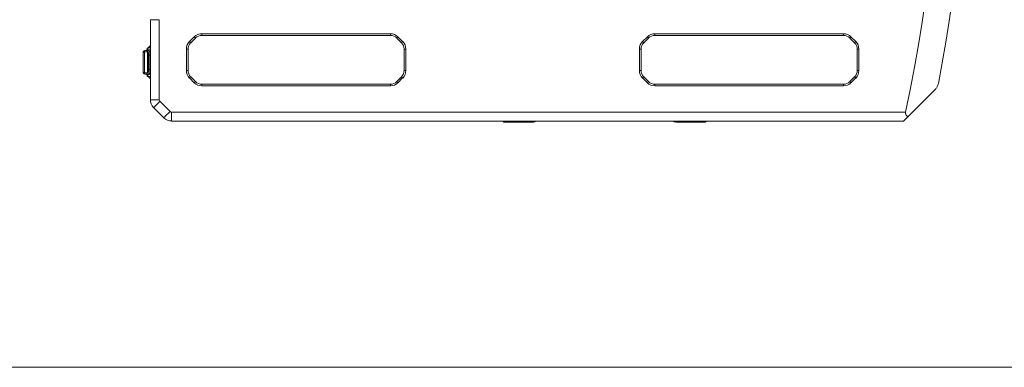
# Model space of a CAD drawing. Units: millimetres. Extents: x 5 to 416, y 5 to 291.
# Drawn here: x 124 to 242, y 5 to 47 of the extents above; entities that cross this region are included whole.
import ezdxf

# ---------------------------------------------------------------- set-up
doc = ezdxf.new("R2010")
doc.units = ezdxf.units.MM

msp = doc.modelspace()

# ---------------------------------------------------------------- linework, layer by layer
at = {"color": 7, "linetype": 'Continuous', "lineweight": 15}
for p, q in [((139.38, 37.52), (139.38, 47.14)), ((140.45, 47.14), (139.38, 47.14)), ((140.45, 37.52), (140.45, 47.14)), ((144.08, 44.51), (144.66, 45.09)), ((144.8, 44.94), (144.66, 45.09)), ((145.56, 45.46), (168.27, 45.46)), ((145.56, 45.46), (145.56, 45.26)), ((145.56, 45.26), (168.27, 45.26)), ((168.27, 45.26), (168.27, 45.46)), ((169.17, 45.09), (169.03, 44.94)), ((169.17, 45.09), (169.74, 44.51)), ((198.62, 44.51), (199.19, 45.09)), ((199.33, 44.94), (199.19, 45.09)), ((200.09, 45.46), (222.8, 45.46)), ((200.09, 45.46), (200.09, 45.26)), ((200.09, 45.26), (222.8, 45.26)), ((222.8, 45.26), (222.8, 45.46)), ((223.7, 45.09), (223.56, 44.94)), ((223.7, 45.09), (224.28, 44.51)), ((139.38, 44.03), (139.11, 43.76)), ((144.08, 44.51), (144.23, 44.37)), ((144.23, 44.37), (144.8, 44.94)), ((169.03, 44.94), (169.6, 44.37)), ((169.6, 44.37), (169.74, 44.51)), ((198.62, 44.51), (198.76, 44.37)), ((198.76, 44.37), (199.33, 44.94)), ((223.56, 44.94), (224.13, 44.37)), ((224.13, 44.37), (224.28, 44.51)), ((138.51, 40.82), (138.51, 43.24)), ((138.51, 43.24), (138.52, 43.24)), ((138.65, 43.25), (138.85, 43.29)), ((138.65, 40.81), (138.65, 43.25)), ((138.76, 43.45), (138.96, 43.49)), ((138.85, 43.29), (139.04, 43.3)), ((138.97, 43.49), (138.94, 43.48)), ((138.96, 43.49), (139.38, 43.56)), ((138.96, 43.49), (138.98, 43.48)), ((139, 43.69), (139, 43.69)), ((139.04, 43.3), (139.04, 40.77)), ((139.38, 43.76), (139.07, 43.76)), ((139.17, 42.89), (139.17, 41.17)), ((139.33, 42.89), (139.33, 41.17)), ((143.71, 41.03), (143.71, 43.62)), ((143.91, 43.62), (143.71, 43.62)), ((143.91, 41.03), (143.91, 43.62)), ((170.11, 43.62), (169.91, 43.62)), ((169.91, 43.62), (169.91, 41.03)), ((170.11, 43.62), (170.11, 41.03)), ((198.25, 41.03), (198.25, 43.62)), ((198.45, 43.62), (198.25, 43.62)), ((198.45, 41.03), (198.45, 43.62)), ((224.65, 43.62), (224.45, 43.62)), ((224.45, 43.62), (224.45, 41.03)), ((224.65, 43.62), (224.65, 41.03)), ((138.52, 40.82), (138.51, 40.82)), ((138.85, 40.77), (138.65, 40.81)), ((138.96, 40.57), (138.76, 40.61)), ((139.04, 40.77), (138.85, 40.77)), ((138.94, 40.58), (138.97, 40.57)), ((139.14, 40.58), (138.96, 40.57)), ((139.38, 40.5), (138.96, 40.57)), ((139.07, 40.3), (139.38, 40.3)), ((139.11, 40.3), (139.38, 40.03)), ((143.71, 41.03), (143.91, 41.03)), ((169.91, 41.03), (170.11, 41.03)), ((198.25, 41.03), (198.45, 41.03)), ((224.45, 41.03), (224.65, 41.03)), ((144.23, 40.28), (144.08, 40.14)), ((144.66, 39.56), (144.08, 40.14)), ((144.8, 39.7), (144.23, 40.28)), ((144.66, 39.56), (144.8, 39.7)), ((145.56, 39.39), (145.56, 39.19)), ((168.27, 39.39), (145.56, 39.39)), ((168.27, 39.19), (145.56, 39.19)), ((168.27, 39.19), (168.27, 39.39)), ((169.6, 40.28), (169.03, 39.7)), ((169.03, 39.7), (169.17, 39.56)), ((169.74, 40.14), (169.17, 39.56)), ((169.74, 40.14), (169.6, 40.28)), ((198.76, 40.28), (198.62, 40.14)), ((199.19, 39.56), (198.62, 40.14)), ((199.33, 39.7), (198.76, 40.28)), ((199.19, 39.56), (199.33, 39.7)), ((200.09, 39.39), (200.09, 39.19)), ((222.8, 39.39), (200.09, 39.39)), ((222.8, 39.19), (200.09, 39.19)), ((222.8, 39.19), (222.8, 39.39)), ((224.13, 40.28), (223.56, 39.7)), ((223.56, 39.7), (223.7, 39.56)), ((224.28, 40.14), (223.7, 39.56)), ((224.28, 40.14), (224.13, 40.28)), ((233.87, 38.78), (230.55, 35.47)), ((139.38, 37.52), (140.45, 37.52)), ((141.74, 36.11), (140.52, 37.33)), ((140.99, 35.35), (139.77, 36.57)), ((230.28, 36.03), (141.93, 36.03)), ((141.93, 36.03), (141.93, 34.96)), ((230.05, 34.96), (141.93, 34.96)), ((181.79, 34.94), (181.93, 34.84)), ((181.93, 34.84), (181.95, 34.83)), ((182.44, 34.94), (182.06, 34.94)), ((182.06, 34.94), (182.15, 34.84)), ((182.54, 34.84), (182.15, 34.84)), ((182.57, 34.83), (182.18, 34.83)), ((182.54, 34.84), (182.44, 34.94)), ((183.09, 34.94), (185.41, 34.94)), ((183.09, 34.94), (183.09, 34.84)), ((185.41, 34.84), (183.09, 34.84)), ((185.41, 34.83), (183.09, 34.83)), ((185.41, 34.84), (185.41, 34.94)), ((185.82, 34.96), (185.74, 34.92)), ((202.35, 34.92), (202.28, 34.96)), ((202.69, 34.94), (205.01, 34.94)), ((202.69, 34.94), (202.69, 34.84)), ((205.01, 34.84), (202.69, 34.84)), ((205.01, 34.83), (202.69, 34.83)), ((205.01, 34.84), (205.01, 34.94)), ((205.91, 34.83), (205.52, 34.83)), ((205.65, 34.94), (205.55, 34.84)), ((205.94, 34.84), (205.55, 34.84)), ((206.04, 34.94), (205.65, 34.94)), ((205.94, 34.84), (206.04, 34.94)), ((206.14, 34.83), (206.16, 34.84)), ((206.3, 34.94), (206.16, 34.84))]:
    msp.add_line(p, q, dxfattribs=at)
at = {"color": 8, "linetype": 'Continuous', "lineweight": 15}
for p, q in [((138.98, 43.48), (139.14, 43.48)), ((139.07, 43.76), (139.07, 43.5)), ((139.33, 42.89), (139.38, 42.9)), ((139.07, 40.56), (139.07, 40.3)), ((139.33, 41.17), (139.38, 41.16)), ((185.73, 34.93), (185.71, 34.96)), ((185.79, 34.96), (185.73, 34.93)), ((202.36, 34.93), (202.3, 34.96)), ((202.36, 34.93), (202.38, 34.96))]:
    msp.add_line(p, q, dxfattribs=at)
at = {"color": 7, "linetype": 'Continuous', "lineweight": 0}
msp.add_line((5.14, 5.35), (414.59, 5.35), dxfattribs=at)
at = {"color": 7, "linetype": 'Continuous', "lineweight": 15, "flags": 128}
for points in [[(140.52, 37.33), (140.38, 37.18), (140.24, 37.04), (140.11, 36.91), (139.99, 36.79), (139.9, 36.7), (139.83, 36.63), (139.79, 36.59), (139.77, 36.57)], [(140.99, 35.35), (141, 35.37), (141.05, 35.41), (141.12, 35.48), (141.21, 35.57), (141.32, 35.69), (141.46, 35.82), (141.6, 35.96), (141.74, 36.11)], [(230.05, 34.96), (230.07, 34.99), (230.13, 35.05), (230.24, 35.16), (230.38, 35.3), (230.55, 35.47)]]:
    msp.add_lwpolyline(points, dxfattribs=at)
at = {"color": 7, "linetype": 'Continuous', "lineweight": 15}
for centre, radius, start, end in [((24.71, 79.63), 210.14, 348.025, 11.975), ((24.71, 79.63), 213.33, 349.1508, 10.8492), ((145.56, 44.19), 1.27, 90, 135), ((145.56, 44.19), 1.07, 90, 135), ((168.27, 44.19), 1.27, 45, 90), ((168.27, 44.19), 1.07, 45, 90), ((200.09, 44.19), 1.27, 90, 135), ((200.09, 44.19), 1.07, 90, 135), ((222.8, 44.19), 1.27, 45, 90), ((222.8, 44.19), 1.07, 45, 90), ((144.98, 43.62), 1.27, 135, 180), ((144.98, 43.62), 1.07, 135, 180), ((168.85, 43.62), 1.07, 0, 45), ((168.85, 43.62), 1.27, 0, 45), ((199.51, 43.62), 1.27, 135, 180), ((199.51, 43.62), 1.07, 135, 180), ((223.38, 43.62), 1.07, 0, 45), ((223.38, 43.62), 1.27, 0, 45), ((139.02, 43.33), 0.17, 110.2738, 192.8381), ((139.51, 43.22), 0.667, 141.4877, 157.6274), ((139.07, 43.69), 0.0667, 90, 180), ((139.02, 40.73), 0.17, 167.1604, 249.7276), ((139.51, 40.84), 0.667, 202.3726, 218.431), ((139.07, 40.37), 0.0667, 180, 270), ((144.98, 41.03), 1.27, 180, 225), ((144.98, 41.03), 1.07, 180, 225), ((168.85, 41.03), 1.07, 315, 0), ((168.85, 41.03), 1.27, 315, 360), ((199.51, 41.03), 1.27, 180, 225), ((199.51, 41.03), 1.07, 180, 225), ((223.38, 41.03), 1.07, 315, 0), ((223.38, 41.03), 1.27, 315, 360), ((145.56, 40.46), 1.27, 225, 270), ((145.56, 40.46), 1.07, 225, 270), ((168.27, 40.46), 1.07, 270, 315), ((168.27, 40.46), 1.27, 270, 315), ((200.09, 40.46), 1.27, 225, 270), ((200.09, 40.46), 1.07, 225, 270), ((222.8, 40.46), 1.07, 270, 315), ((222.8, 40.46), 1.27, 270, 315), ((140.71, 37.52), 1.33, 180, 225), ((141.93, 36.3), 1.33, 225, 270)]:
    msp.add_arc(centre, radius, start, end, dxfattribs=at)
for points, knots in [([(138.68, 43.44), (138.67, 43.43), (138.63, 43.42), (138.57, 43.38), (138.53, 43.33), (138.52, 43.28), (138.52, 43.25), (138.52, 43.24)], [0, 0, 0, 0, 0.198698, 0.438969, 0.712326, 0.856062, 1, 1, 1, 1]), ([(138.76, 43.45), (138.74, 43.44), (138.71, 43.43), (138.67, 43.39), (138.65, 43.32), (138.65, 43.28), (138.65, 43.25)], [0, 0, 0, 0, 0.250004, 0.5, 0.750001, 1, 1, 1, 1]), ([(138.76, 43.45), (138.73, 43.45), (138.7, 43.44), (138.69, 43.44), (138.69, 43.44)], [0, 0, 0, 0, 0.653626, 1, 1, 1, 1]), ([(139, 43.69), (139, 43.68), (139, 43.67), (139, 43.59), (139, 43.52), (139, 43.49)], [0, 0, 0, 0, 0.384435, 0.768868, 1, 1, 1, 1]), ([(139.14, 43.48), (139.13, 43.47), (139.1, 43.45), (139.07, 43.41), (139.05, 43.35), (139.05, 43.31), (139.04, 43.3)], [0, 0, 0, 0, 0.244534, 0.499996, 0.755468, 1, 1, 1, 1]), ([(139.04, 43.3), (139.06, 43.29), (139.08, 43.29), (139.11, 43.26), (139.13, 43.22), (139.16, 43.16), (139.17, 43.04), (139.17, 42.95), (139.17, 42.89)], [0, 0, 0, 0, 0.112472, 0.220278, 0.328903, 0.443728, 0.711556, 1, 1, 1, 1]), ([(139.14, 43.48), (139.17, 43.46), (139.24, 43.43), (139.29, 43.31), (139.32, 43.12), (139.33, 42.97), (139.33, 42.89)], [0, 0, 0, 0, 0.229119, 0.478211, 0.71815, 1, 1, 1, 1]), ([(139.17, 42.89), (139.18, 42.89), (139.19, 42.89), (139.22, 42.89), (139.27, 42.89), (139.31, 42.89), (139.33, 42.89)], [0, 0, 0, 0, 0.250011, 0.500013, 0.750005, 1, 1, 1, 1]), ([(138.52, 40.82), (138.52, 40.81), (138.52, 40.78), (138.53, 40.73), (138.57, 40.68), (138.63, 40.64), (138.67, 40.63), (138.68, 40.62)], [0, 0, 0, 0, 0.143686, 0.287326, 0.56074, 0.801198, 1, 1, 1, 1]), ([(138.65, 40.81), (138.65, 40.78), (138.65, 40.74), (138.67, 40.67), (138.71, 40.63), (138.74, 40.62), (138.76, 40.61)], [0, 0, 0, 0, 0.25001, 0.500008, 0.750003, 1, 1, 1, 1]), ([(138.69, 40.62), (138.69, 40.62), (138.7, 40.62), (138.73, 40.61), (138.76, 40.61)], [0, 0, 0, 0, 0.346358, 1, 1, 1, 1]), ([(139, 40.57), (139, 40.54), (139, 40.47), (139, 40.39), (139, 40.38), (139, 40.37)], [0, 0, 0, 0, 0.2490179, 0.6245089, 1, 1, 1, 1]), ([(139.17, 41.17), (139.17, 41.11), (139.17, 41.02), (139.16, 40.9), (139.13, 40.84), (139.11, 40.8), (139.08, 40.78), (139.06, 40.77), (139.04, 40.77)], [0, 0, 0, 0, 0.287779, 0.555294, 0.67022, 0.778998, 0.887075, 1, 1, 1, 1]), ([(139.14, 40.58), (139.13, 40.59), (139.1, 40.61), (139.07, 40.65), (139.05, 40.71), (139.05, 40.75), (139.04, 40.77)], [0, 0, 0, 0, 0.2445352, 0.50001, 0.7554671, 1, 1, 1, 1]), ([(139.33, 41.17), (139.33, 41.09), (139.32, 40.94), (139.29, 40.75), (139.24, 40.63), (139.17, 40.6), (139.14, 40.58)], [0, 0, 0, 0, 0.2808684, 0.5208459, 0.7709243, 1, 1, 1, 1]), ([(139.17, 41.17), (139.18, 41.17), (139.19, 41.17), (139.22, 41.17), (139.27, 41.17), (139.31, 41.17), (139.33, 41.17)], [0, 0, 0, 0, 0.250011, 0.500013, 0.750005, 1, 1, 1, 1]), ([(234.23, 39.48), (234.19, 39.34), (234.12, 39.08), (233.95, 38.88), (233.87, 38.78)], [0, 0, 0, 0, 0.528998, 1, 1, 1, 1]), ([(141.74, 36.11), (141.75, 36.1), (141.76, 36.1), (141.77, 36.09), (141.78, 36.07), (141.8, 36.07), (141.81, 36.06), (141.84, 36.05), (141.86, 36.04), (141.9, 36.03), (141.92, 36.03), (141.93, 36.03)], [0, 0, 0, 0, 0.083861, 0.167039, 0.249893, 0.332785, 0.416077, 0.500126, 0.667084, 0.83274, 1, 1, 1, 1]), ([(230.55, 35.47), (230.5, 35.51), (230.4, 35.59), (230.3, 35.75), (230.26, 35.9), (230.27, 35.99), (230.28, 36.03)], [0, 0, 0, 0, 0.307965, 0.618348, 0.826863, 1, 1, 1, 1]), ([(181.79, 34.94), (181.79, 34.95), (181.78, 34.95), (181.78, 34.96), (181.77, 34.96)], [0, 0, 0, 0, 0.560255, 1, 1, 1, 1]), ([(181.79, 34.94), (181.79, 34.94), (181.8, 34.94), (181.86, 34.94), (181.94, 34.94), (182.02, 34.94), (182.06, 34.94)], [0, 0, 0, 0, 0.250131, 0.500539, 0.750252, 1, 1, 1, 1]), ([(181.97, 34.83), (181.96, 34.83), (181.95, 34.83), (181.94, 34.84), (181.93, 34.84)], [0, 0, 0, 0, 0.500011, 1, 1, 1, 1]), ([(182.15, 34.84), (182.12, 34.84), (182.05, 34.84), (181.99, 34.84), (181.94, 34.84), (181.94, 34.84), (181.94, 34.84)], [0, 0, 0, 0, 0.284196, 0.569204, 0.852734, 1, 1, 1, 1]), ([(182.18, 34.83), (182.12, 34.83), (182.03, 34.83), (182.01, 34.83), (182.01, 34.83)], [0, 0, 0, 0, 0.802207, 1, 1, 1, 1]), ([(182.18, 34.83), (182.18, 34.83), (182.17, 34.83), (182.16, 34.84), (182.15, 34.84)], [0, 0, 0, 0, 0.499972, 1, 1, 1, 1]), ([(182.44, 34.94), (182.49, 34.94), (182.58, 34.94), (182.74, 34.94), (182.91, 34.94), (183.03, 34.94), (183.09, 34.94)], [0, 0, 0, 0, 0.2499, 0.499577, 0.749916, 1, 1, 1, 1]), ([(183.09, 34.84), (183.04, 34.84), (182.93, 34.84), (182.79, 34.84), (182.66, 34.84), (182.58, 34.84), (182.54, 34.84)], [0, 0, 0, 0, 0.249618, 0.49988, 0.748756, 1, 1, 1, 1]), ([(182.57, 34.83), (182.57, 34.83), (182.56, 34.83), (182.55, 34.84), (182.54, 34.84)], [0, 0, 0, 0, 0.499983, 1, 1, 1, 1]), ([(183.09, 34.83), (182.99, 34.83), (182.8, 34.83), (182.65, 34.83), (182.57, 34.83)], [0, 0, 0, 0, 0.499836, 1, 1, 1, 1]), ([(183.09, 34.83), (183.09, 34.83), (183.09, 34.83), (183.09, 34.84), (183.09, 34.84)], [0, 0, 0, 0, 0.500024, 1, 1, 1, 1]), ([(185.73, 34.93), (185.68, 34.91), (185.58, 34.85), (185.46, 34.85), (185.41, 34.84)], [0, 0, 0, 0, 0.500184, 1, 1, 1, 1]), ([(185.74, 34.92), (185.69, 34.89), (185.58, 34.84), (185.46, 34.83), (185.41, 34.83)], [0, 0, 0, 0, 0.500084, 1, 1, 1, 1]), ([(185.41, 34.84), (185.41, 34.84), (185.41, 34.83), (185.41, 34.83), (185.41, 34.83)], [0, 0, 0, 0, 0.499976, 1, 1, 1, 1]), ([(185.73, 34.93), (185.73, 34.93), (185.74, 34.92), (185.74, 34.92), (185.74, 34.92)], [0, 0, 0, 0, 0.499994, 1, 1, 1, 1]), ([(202.36, 34.93), (202.36, 34.93), (202.35, 34.92), (202.35, 34.92), (202.35, 34.92)], [0, 0, 0, 0, 0.499991, 1, 1, 1, 1]), ([(202.69, 34.83), (202.63, 34.83), (202.51, 34.84), (202.41, 34.89), (202.35, 34.92)], [0, 0, 0, 0, 0.499917, 1, 1, 1, 1]), ([(202.69, 34.84), (202.63, 34.85), (202.52, 34.85), (202.41, 34.91), (202.36, 34.93)], [0, 0, 0, 0, 0.499814, 1, 1, 1, 1]), ([(202.69, 34.83), (202.69, 34.83), (202.69, 34.83), (202.69, 34.84), (202.69, 34.84)], [0, 0, 0, 0, 0.500024, 1, 1, 1, 1]), ([(205.01, 34.94), (205.07, 34.94), (205.19, 34.94), (205.36, 34.94), (205.52, 34.94), (205.6, 34.94), (205.65, 34.94)], [0, 0, 0, 0, 0.25008, 0.500421, 0.750096, 1, 1, 1, 1]), ([(205.55, 34.84), (205.51, 34.84), (205.44, 34.84), (205.3, 34.84), (205.16, 34.84), (205.06, 34.84), (205.01, 34.84)], [0, 0, 0, 0, 0.249578, 0.499863, 0.748852, 1, 1, 1, 1]), ([(205.01, 34.84), (205.01, 34.84), (205.01, 34.83), (205.01, 34.83), (205.01, 34.83)], [0, 0, 0, 0, 0.499976, 1, 1, 1, 1]), ([(205.52, 34.83), (205.45, 34.83), (205.3, 34.83), (205.1, 34.83), (205.01, 34.83)], [0, 0, 0, 0, 0.499778, 1, 1, 1, 1]), ([(205.05, 34.86), (205.07, 34.86), (205.15, 34.86), (205.24, 34.86), (205.25, 34.86), (205.26, 34.86)], [0, 0, 0, 0, 0.1430602, 0.5715345, 1, 1, 1, 1]), ([(205.52, 34.83), (205.53, 34.83), (205.54, 34.83), (205.55, 34.84), (205.55, 34.84)], [0, 0, 0, 0, 0.499998, 1, 1, 1, 1]), ([(205.91, 34.83), (205.92, 34.83), (205.93, 34.83), (205.93, 34.84), (205.94, 34.84)], [0, 0, 0, 0, 0.499991, 1, 1, 1, 1]), ([(206.08, 34.83), (206.08, 34.83), (206.06, 34.83), (205.98, 34.83), (205.91, 34.83)], [0, 0, 0, 0, 0.198918, 1, 1, 1, 1]), ([(206.16, 34.84), (206.15, 34.84), (206.15, 34.84), (206.11, 34.84), (206.04, 34.84), (205.97, 34.84), (205.94, 34.84)], [0, 0, 0, 0, 0.136148, 0.424258, 0.710767, 1, 1, 1, 1]), ([(206.04, 34.94), (206.08, 34.94), (206.16, 34.94), (206.24, 34.94), (206.29, 34.94), (206.3, 34.94), (206.3, 34.94)], [0, 0, 0, 0, 0.249901, 0.499577, 0.74992, 1, 1, 1, 1]), ([(206.12, 34.83), (206.13, 34.83), (206.14, 34.83), (206.16, 34.84), (206.16, 34.84)], [0, 0, 0, 0, 0.49999, 1, 1, 1, 1]), ([(206.3, 34.94), (206.31, 34.95), (206.31, 34.95), (206.32, 34.96), (206.32, 34.96)], [0, 0, 0, 0, 0.560103, 1, 1, 1, 1])]:
    msp.add_open_spline(points, degree=3, knots=knots, dxfattribs=at)
at = {"color": 8, "linetype": 'Continuous', "lineweight": 15}
for points, knots in [([(138.52, 43.24), (138.53, 43.24), (138.54, 43.24), (138.59, 43.25), (138.63, 43.25), (138.65, 43.25)], [0, 0, 0, 0, 0.411838, 0.701876, 1, 1, 1, 1]), ([(138.65, 40.81), (138.63, 40.81), (138.59, 40.81), (138.54, 40.82), (138.53, 40.82), (138.52, 40.82)], [0, 0, 0, 0, 0.298158, 0.588229, 1, 1, 1, 1]), ([(182.06, 34.94), (182.05, 34.95), (182.05, 34.95), (182.04, 34.96), (182.04, 34.96)], [0, 0, 0, 0, 0.517533, 1, 1, 1, 1]), ([(182.44, 34.94), (182.44, 34.95), (182.44, 34.95), (182.43, 34.96), (182.43, 34.96)], [0, 0, 0, 0, 0.517386, 1, 1, 1, 1]), ([(185.41, 34.94), (185.45, 34.94), (185.5, 34.94), (185.55, 34.96), (185.55, 34.96)], [0, 0, 0, 0, 0.990278, 1, 1, 1, 1]), ([(185.41, 34.96), (185.41, 34.96), (185.41, 34.95), (185.41, 34.95), (185.41, 34.94)], [0, 0, 0, 0, 0.419679, 1, 1, 1, 1]), ([(202.54, 34.96), (202.54, 34.96), (202.59, 34.94), (202.64, 34.94), (202.69, 34.94)], [0, 0, 0, 0, 0.010302, 1, 1, 1, 1]), ([(205.65, 34.94), (205.65, 34.95), (205.66, 34.95), (205.66, 34.96), (205.66, 34.96)], [0, 0, 0, 0, 0.517536, 1, 1, 1, 1]), ([(206.04, 34.94), (206.04, 34.95), (206.04, 34.95), (206.05, 34.96), (206.05, 34.96)], [0, 0, 0, 0, 0.5174338, 1, 1, 1, 1])]:
    msp.add_open_spline(points, degree=3, knots=knots, dxfattribs=at)
at = {"color": 7, "linetype": 'Continuous', "lineweight": 15}
msp.add_open_spline([(140.45, 37.52), (140.45, 37.45), (140.47, 37.38), (140.52, 37.33)], degree=3, dxfattribs=at)

doc.saveas('drawing.dxf')
